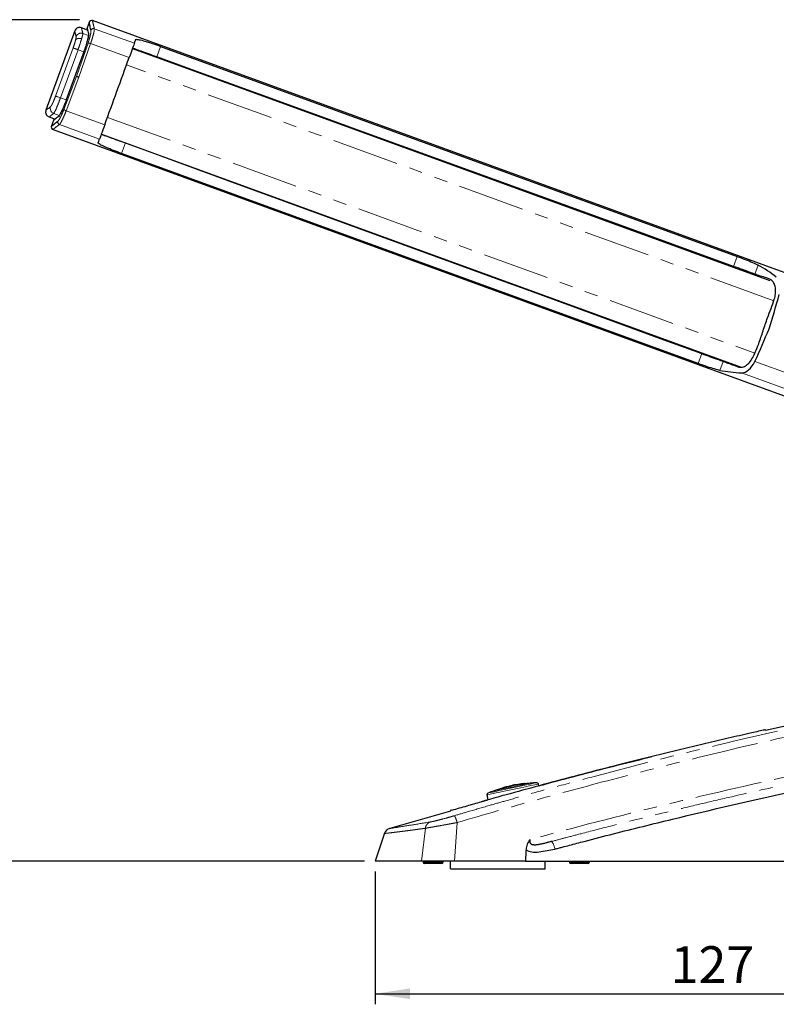
# Model space of a CAD drawing. Units: millimetres. Extents: x 8 to 402, y 5 to 270.
# Drawn here: x 142 to 214, y 111 to 204 of the extents above; entities that cross this region are included whole.
import ezdxf

# ---------------------------------------------------------------- set-up
doc = ezdxf.new("R2010")
doc.units = ezdxf.units.MM
doc.linetypes.add('PHANTOM', pattern=[12.7, 6.35, -1.27, 1.27, -1.27, 1.27, -1.27])
doc.layers.add('DIM', color=5, linetype='Continuous')
doc.styles.add('SLDTEXTSTYLE0', font='TXT', dxfattribs={"width": 0.75})
doc.dimstyles.new('SLDDIMSTYLE0', dxfattribs={"dimtxt": 3.5, "dimasz": 3.302, "dimexe": 0, "dimexo": 0.0625, "dimgap": 0.875, "dimtad": 1, "dimdec": 0, "dimlfac": 2, "dimrnd": 1e-09, "dimzin": 12, "dimdsep": 46, "dimtxsty": 'SLDTEXTSTYLE0', "dimsah": 1, "dimcen": 0.09, "dimadec": 0, "dimazin": 3, "dimtfac": 1, "dimtdec": 0, "dimtofl": 0, "dimtmove": 0, "dimatfit": 3, "dimfxl": 0, "dimfrac": 2, "dimtolj": 1, "dimtzin": 12, "dimarcsym": 0})

# ---------------------------------------------------------------- blocks, each defined once
blk = doc.blocks.new('_D')
at = {"layer": 'DIM'}
for p, q in [((175.814, 123.645), (175.814, 111.045)), ((239.214, 123.645), (239.214, 111.045)), ((175.814, 112.045), (239.214, 112.045))]:
    blk.add_line(p, q, dxfattribs=at)
for points in [[(175.814, 112.045), (179.116, 111.537), (179.116, 112.553)], [(239.214, 112.045), (235.912, 112.553), (235.912, 111.537)]]:
    blk.add_solid(points, dxfattribs=at)
at = {"layer": 'DIM', "insert": (203.866, 116.556), "char_height": 3.5, "attachment_point": 1, "rotation": 0, "style": 'SLDTEXTSTYLE0'}
blk.add_mtext('127', dxfattribs=at)
blk = doc.blocks.new('_D_1')
at = {"layer": 'DIM'}
for p, q in [((147.732, 204.489), (135.712, 204.489)), ((136.712, 204.489), (136.712, 124.645)), ((174.814, 124.645), (135.712, 124.645))]:
    blk.add_line(p, q, dxfattribs=at)
for points in [[(136.712, 204.489), (136.204, 201.187), (137.22, 201.187)], [(136.712, 124.645), (137.22, 127.947), (136.204, 127.947)]]:
    blk.add_solid(points, dxfattribs=at)
at = {"layer": 'DIM', "insert": (132.201, 159.849), "char_height": 3.5, "attachment_point": 1, "rotation": 90, "style": 'SLDTEXTSTYLE0'}
blk.add_mtext('160', dxfattribs=at)

msp = doc.modelspace()

# ---------------------------------------------------------------- linework, layer by layer
at = {"color": 7, "linetype": 'Continuous', "lineweight": 25}
for p, q in [((148.501, 203.509), (147.918, 203.721)), ((148.638, 204.23), (148.448, 203.709)), ((218.411, 179.128), (148.984, 204.397)), ((147.28, 203.424), (144.543, 195.902)), ((153.082, 202.624), (153.083, 202.626)), ((155.435, 201.954), (210.193, 182.024)), ((148.139, 201.441), (146.475, 196.869)), ((148.14, 201.441), (148.139, 201.441)), ((152.771, 201.769), (213.288, 179.742)), ((146.476, 196.869), (146.475, 196.869)), ((144.84, 195.264), (145.423, 195.052)), ((145.254, 194.932), (145.064, 194.412)), ((145.222, 194.061), (214.648, 168.792)), ((149.813, 193.64), (210.582, 171.522)), ((149.5, 192.783), (149.501, 192.785)), ((206.492, 171.856), (151.734, 191.786)), ((216.264, 137.785), (212.895, 137.043)), ((188.581, 131.746), (188.784, 131.813)), ((188.895, 131.805), (188.89, 131.829)), ((189.995, 131.995), (189.196, 131.886)), ((189.201, 131.861), (189.196, 131.885)), ((189.538, 131.925), (189.544, 131.9)), ((189.87, 131.98), (190.061, 132.004)), ((189.879, 131.946), (189.873, 131.971)), ((190, 131.971), (189.877, 131.954)), ((190.061, 132.004), (189.995, 131.995)), ((190, 131.971), (189.995, 131.995)), ((190.066, 131.98), (190, 131.971)), ((190.066, 131.98), (190.061, 132.004)), ((191.349, 131.772), (191.31, 131.956)), ((186.419, 130.917), (186.52, 130.441)), ((187.839, 131.508), (187.833, 131.533)), ((187.979, 131.548), (187.973, 131.573)), ((188.521, 131.72), (188.27, 131.68)), ((188.275, 131.656), (188.27, 131.68)), ((188.526, 131.695), (188.275, 131.656)), ((188.373, 131.711), (188.581, 131.746)), ((185.894, 130.268), (186.52, 130.441)), ((182.965, 129.383), (177.194, 127.733)), ((183.105, 129.471), (182.949, 129.438)), ((176.702, 127.273), (175.814, 124.645)), ((180.213, 124.645), (175.814, 124.645)), ((183.344, 124.645), (180.213, 124.645)), ((180.364, 124.645), (180.364, 124.545)), ((182.114, 124.395), (180.514, 124.395)), ((182.264, 124.545), (182.264, 124.645)), ((182.964, 123.895), (182.964, 124.645)), ((191.964, 123.895), (191.964, 124.645)), ((194.264, 124.645), (194.264, 124.545)), ((196.014, 124.395), (194.414, 124.395)), ((196.164, 124.545), (196.164, 124.645)), ((182.964, 123.895), (191.964, 123.895))]:
    msp.add_line(p, q, dxfattribs=at)
at = {"color": 8, "linetype": 'PHANTOM', "lineweight": 18}
for p, q in [((148.579, 202.992), (148.05, 203.185)), ((148.825, 203.489), (148.815, 203.532)), ((149.143, 203.635), (152.947, 202.251)), ((147.444, 199.105), (148.544, 202.27)), ((148.79, 202.222), (147.677, 199.02)), ((152.451, 200.889), (148.79, 202.222)), ((155.435, 201.954), (155.07, 200.951)), ((147.128, 201.809), (145.464, 197.237)), ((147.594, 201.639), (145.93, 197.067)), ((148.14, 201.441), (146.476, 196.869)), ((148.139, 201.441), (147.594, 201.639)), ((213.669, 177.821), (152.198, 200.195)), ((146.252, 195.974), (147.444, 199.105)), ((147.677, 199.02), (146.472, 195.852)), ((145.93, 197.067), (146.475, 196.869)), ((145.812, 195.399), (145.286, 195.59)), ((146.472, 195.852), (150.133, 194.52)), ((145.665, 194.845), (145.684, 194.859)), ((149.637, 193.158), (145.833, 194.543)), ((150.386, 195.214), (211.857, 172.84)), ((152.099, 192.789), (151.734, 191.786)), ((209.849, 181.081), (210.193, 182.024)), ((212.193, 181.19), (211.884, 180.342)), ((206.492, 171.856), (206.835, 172.799)), ((208.869, 172.057), (208.56, 171.209)), ((211.867, 172.05), (215.37, 170.775)), ((214.875, 169.414), (210.601, 170.969)), ((189.13, 131.847), (189.125, 131.871)), ((189.713, 131.916), (189.707, 131.94)), ((188.526, 131.695), (188.521, 131.72)), ((188.589, 131.707), (188.584, 131.732)), ((188.65, 131.724), (188.645, 131.749)), ((183.344, 124.645), (183.603, 128.294)), ((180.213, 124.645), (180.579, 127.751)), ((180.364, 124.545), (182.264, 124.545)), ((194.264, 124.545), (196.164, 124.545))]:
    msp.add_line(p, q, dxfattribs=at)
at = {"color": 7, "linetype": 'Continuous', "lineweight": 25, "flags": 128}
for points in [[(152.947, 202.251), (152.923, 202.187), (152.887, 202.086), (152.837, 201.95), (152.776, 201.783), (152.706, 201.589), (152.626, 201.371), (152.541, 201.136), (152.451, 200.889)], [(152.947, 202.251), (152.967, 202.306), (152.986, 202.359), (153.005, 202.41), (153.022, 202.458), (153.038, 202.503), (153.054, 202.546), (153.069, 202.586), (153.082, 202.624)], [(209.849, 181.081), (199.859, 184.704), (174.358, 193.955), (171.171, 195.111), (158.42, 199.736), (155.07, 200.951)], [(151.292, 197.705), (151.437, 198.104), (151.583, 198.504), (151.728, 198.903), (151.873, 199.301), (152.018, 199.699), (152.163, 200.097), (152.307, 200.493), (152.451, 200.889)], [(150.133, 194.52), (150.277, 194.916), (150.421, 195.312), (150.566, 195.71), (150.711, 196.108), (150.856, 196.506), (151.001, 196.905), (151.146, 197.305), (151.292, 197.705)], [(150.133, 194.52), (150.043, 194.273), (149.957, 194.038), (149.878, 193.82), (149.807, 193.626), (149.747, 193.459), (149.697, 193.323), (149.66, 193.222), (149.637, 193.158)], [(149.501, 192.785), (149.515, 192.823), (149.53, 192.863), (149.545, 192.906), (149.562, 192.951), (149.579, 192.999), (149.598, 193.05), (149.617, 193.103), (149.637, 193.158)], [(152.099, 192.789), (161.812, 189.242), (187.293, 179.936), (190.479, 178.773), (203.219, 174.12), (206.835, 172.799)], [(188.309, 131.67), (188.152, 131.626), (188.033, 131.592)]]:
    msp.add_lwpolyline(points, dxfattribs=at)
at = {"color": 8, "linetype": 'PHANTOM', "lineweight": 18, "flags": 128}
for points in [[(145.464, 197.237), (145.481, 197.231), (145.513, 197.219), (145.559, 197.202), (145.617, 197.181), (145.686, 197.156), (145.763, 197.128), (145.845, 197.098), (145.93, 197.067)], [(191.31, 131.956), (191.226, 131.939), (190.982, 131.887), (190.593, 131.804), (190.087, 131.696), (189.497, 131.571), (188.864, 131.437), (188.231, 131.302), (187.642, 131.177), (187.135, 131.069), (186.747, 130.986), (186.502, 130.934), (186.419, 130.917), (186.419, 130.917)], [(190.528, 132.027), (190.444, 132.009), (190.201, 131.958), (189.822, 131.877), (189.345, 131.776), (188.816, 131.663)], [(188.834, 131.582), (189.46, 131.715), (190.039, 131.838), (190.529, 131.942), (190.894, 132.02), (191.105, 132.065), (191.154, 132.075)], [(186.513, 131.088), (186.562, 131.099), (186.773, 131.144), (187.138, 131.221), (187.628, 131.325), (188.207, 131.449), (188.834, 131.582)], [(188.816, 131.663), (188.287, 131.551), (187.81, 131.45), (187.431, 131.369), (187.188, 131.317), (187.104, 131.3)]]:
    msp.add_lwpolyline(points, dxfattribs=at)
at = {"color": 7, "linetype": 'Continuous', "lineweight": 25}
for centre, radius, start, end in [((148.882, 204.169), 0.25, 65.5793, 165.9742), ((148.591, 203.661), 0.15, 161.38134, 194.79085), ((145.291, 194.302), 0.25, 153.8068, 254.03642), ((145.394, 194.878), 0.15, 125.20915, 158.58376), ((192.425, 111.205), 20.908, 99.26967, 99.51322), ((192.425, 111.205), 20.933, 98.87433, 99.27295), ((192.425, 111.205), 20.908, 97.88757, 98.87057), ((192.425, 111.205), 20.933, 97.01013, 97.89262), ((192.425, 111.205), 20.908, 95.20557, 97.00411), ((192.425, 111.205), 20.908, 93.48511, 95.20557), ((191.163, 131.925), 0.15, 12, 93.48511), ((186.566, 130.948), 0.15, 110.51489, 192), ((193.84, 111.506), 20.908, 108.79443, 110.51489), ((193.84, 111.506), 20.908, 106.5204, 108.79443), ((180.514, 124.545), 0.15, 180, 270), ((182.114, 124.545), 0.15, 270, 360), ((194.414, 124.545), 0.15, 180, 270), ((196.014, 124.545), 0.15, 270, 360)]:
    msp.add_arc(centre, radius, start, end, dxfattribs=at)
at = {"color": 8, "linetype": 'PHANTOM', "lineweight": 18}
for centre, radius, start, end in [((149.06, 203.396), 0.253, 71.0832, 158.39665), ((148.563, 201.709), 0.561, 66.0733, 91.88825), ((145.465, 196.062), 0.504, 161.09208, 249.23686), ((146.627, 196.392), 0.561, 228.10989, 253.92868), ((145.924, 194.779), 0.253, 161.60158, 248.91829), ((191.364, 125.563), 1.533, 8.04178, 37.70378)]:
    msp.add_arc(centre, radius, start, end, dxfattribs=at)
at = {"color": 7, "linetype": 'Continuous', "lineweight": 25}
for centre, major_axis, start_param, end_param in [((195.546, 142.223), (14.536, 39.937), 6.106437, 6.188696), ((195.03, 179.975), (11.116, 30.54), 4.764749, 4.869656), ((196.193, 183.172), (11.116, 30.54), 4.555122, 4.660029), ((211.023, 172.649), (0.599, 1.644), 3.318341, 4.555122), ((220.856, 211.76), (14.536, 39.937), 3.236082, 3.318341)]:
    msp.add_ellipse(centre, major_axis=major_axis, ratio=0.57735, start_param=start_param, end_param=end_param, dxfattribs=at)
for points, knots in [([(147.92, 203.72), (147.859, 203.736), (147.765, 203.759), (147.634, 203.74), (147.537, 203.707), (147.449, 203.654), (147.35, 203.566), (147.307, 203.478), (147.28, 203.422)], [0, 0, 0, 0, 0.239455, 0.368357, 0.499999, 0.631638, 0.760546, 1, 1, 1, 1]), ([(148.815, 203.532), (148.778, 203.69), (148.701, 204.023), (148.65, 204.241), (148.653, 204.228), (148.654, 204.224)], [0, 0, 0, 0, 0.3679386, 0.7791133, 1, 1, 1, 1]), ([(148.587, 203.166), (148.589, 203.113), (148.593, 203.007), (148.513, 202.625), (148.375, 202.13), (148.237, 201.709), (148.154, 201.48), (148.14, 201.441)], [0, 0, 0, 0, 0.238379, 0.476622, 0.714168, 0.950136, 1, 1, 1, 1]), ([(148.451, 203.708), (148.456, 203.688), (148.467, 203.645), (148.546, 203.328), (148.587, 203.166)], [0, 0, 0, 0, 0.492246, 1, 1, 1, 1]), ([(153.083, 202.626), (153.176, 202.623), (153.361, 202.616), (153.928, 202.465), (154.638, 202.239), (155.169, 202.049), (155.435, 201.954)], [0, 0, 0, 0, 0.250245, 0.50053, 0.749937, 1, 1, 1, 1]), ([(155.07, 200.951), (154.799, 201.05), (154.263, 201.244), (153.561, 201.499), (153.02, 201.695), (152.857, 201.754), (152.776, 201.783)], [0, 0, 0, 0, 0.256079, 0.505871, 0.755664, 1, 1, 1, 1]), ([(147.677, 199.02), (147.65, 199.03), (147.598, 199.049), (147.527, 199.075), (147.474, 199.094), (147.452, 199.102), (147.445, 199.105), (147.444, 199.105), (147.444, 199.105)], [0, 0, 0, 0, 0.235247, 0.470504, 0.705941, 0.941702, 0.980768, 1, 1, 1, 1]), ([(146.476, 196.869), (146.405, 196.681), (146.263, 196.305), (146.045, 195.815), (145.858, 195.451), (145.754, 195.297), (145.716, 195.266), (145.709, 195.259)], [0, 0, 0, 0, 0.234652, 0.469385, 0.705173, 0.942642, 1, 1, 1, 1]), ([(144.543, 195.904), (144.528, 195.843), (144.505, 195.748), (144.524, 195.617), (144.557, 195.52), (144.61, 195.432), (144.698, 195.334), (144.785, 195.291), (144.842, 195.263)], [0, 0, 0, 0, 0.23946, 0.368363, 0.500002, 0.631644, 0.760543, 1, 1, 1, 1]), ([(145.081, 194.406), (145.075, 194.402), (145.059, 194.39), (145.236, 194.522), (145.524, 194.739), (145.665, 194.845)], [0, 0, 0, 0, 0.187167, 0.603401, 1, 1, 1, 1]), ([(145.709, 195.259), (145.586, 195.17), (145.34, 194.992), (145.217, 194.903), (145.255, 194.931), (145.256, 194.932)], [0, 0, 0, 0, 0.492259, 0.984505, 1, 1, 1, 1]), ([(149.807, 193.626), (149.893, 193.594), (150.063, 193.533), (150.621, 193.329), (151.318, 193.074), (151.84, 192.883), (152.099, 192.789)], [0, 0, 0, 0, 0.25608, 0.505871, 0.755664, 1, 1, 1, 1]), ([(151.734, 191.786), (151.471, 191.884), (150.944, 192.079), (150.257, 192.362), (149.722, 192.611), (149.575, 192.725), (149.5, 192.783)], [0, 0, 0, 0, 0.248843, 0.497686, 0.7466, 1, 1, 1, 1]), ([(210.193, 182.024), (210.455, 181.927), (210.979, 181.732), (211.711, 181.434), (212.027, 181.274), (212.193, 181.19)], [0, 0, 0, 0, 0.321325, 0.642647, 1, 1, 1, 1]), ([(211.884, 180.342), (211.725, 180.4), (211.411, 180.514), (210.681, 180.779), (210.133, 180.977), (209.849, 181.081)], [0, 0, 0, 0, 0.330389, 0.652666, 1, 1, 1, 1]), ([(208.869, 172.057), (209.053, 171.989), (209.442, 171.846), (209.938, 171.672), (210.343, 171.508), (210.685, 171.485), (211.068, 171.677), (211.442, 172.034), (211.86, 172.74), (212.244, 173.74), (212.658, 174.959), (213.029, 176.081), (213.411, 177.073), (213.699, 177.834), (213.847, 178.484), (213.851, 178.968), (213.757, 179.394), (213.485, 179.801), (212.989, 180.001), (212.409, 180.14), (212.049, 180.279), (211.884, 180.342)], [0, 0, 0, 0, 0.067907, 0.143312, 0.181525, 0.219301, 0.256908, 0.294657, 0.329116, 0.403102, 0.477795, 0.552504, 0.607284, 0.661929, 0.692621, 0.723243, 0.756681, 0.794379, 0.866421, 0.939168, 1, 1, 1, 1]), ([(206.835, 172.799), (207.105, 172.701), (207.638, 172.506), (208.375, 172.237), (208.7, 172.118), (208.869, 172.057)], [0, 0, 0, 0, 0.330389, 0.652666, 1, 1, 1, 1]), ([(208.56, 171.209), (208.399, 171.246), (208.077, 171.32), (207.341, 171.554), (206.784, 171.752), (206.492, 171.856)], [0, 0, 0, 0, 0.321937, 0.643898, 1, 1, 1, 1]), ([(212.883, 137.1), (212.881, 137.099), (212.872, 137.097), (212.8, 137.081), (212.553, 137.026), (212.071, 136.917), (210.998, 136.674), (209.356, 136.298), (207.23, 135.801), (205.126, 135.299), (203.037, 134.792), (200.968, 134.28), (197.346, 133.367), (192.317, 132.058), (187.985, 130.851), (185.894, 130.268)], [0, 0, 0, 0, 0.001344, 0.005555, 0.01392, 0.039052, 0.064218, 0.142205, 0.220001, 0.297234, 0.373725, 0.449316, 0.52387, 0.770131, 1, 1, 1, 1]), ([(192.881, 125.782), (192.999, 125.809), (193.115, 125.839), (193.347, 125.9), (193.463, 125.931), (193.812, 126.023), (194.044, 126.085), (194.741, 126.268), (195.206, 126.39), (196.6, 126.753), (199.39, 127.472), (202.181, 128.166), (207.766, 129.522), (211.493, 130.382), (222.67, 132.83), (230.118, 134.287), (237.563, 135.575)], [0, 0, 0, 0, 0.007813, 0.007813, 0.015625, 0.015625, 0.03125, 0.03125, 0.0625, 0.0625, 0.125, 0.25, 0.25, 0.5, 0.5, 1, 1, 1, 1]), ([(191.349, 131.772), (191.623, 131.848), (194.139, 132.543), (197.729, 133.469), (201.041, 134.294), (202.103, 134.559)], [0, 0, 0, 0, 0.076709, 0.703718, 1, 1, 1, 1]), ([(188.89, 131.829), (188.844, 131.816), (188.762, 131.791), (188.681, 131.762), (188.645, 131.749)], [0, 0, 0, 0, 0.558166, 1, 1, 1, 1]), ([(188.895, 131.805), (188.849, 131.791), (188.767, 131.766), (188.686, 131.737), (188.65, 131.724)], [0, 0, 0, 0, 0.558164, 1, 1, 1, 1]), ([(188.784, 131.813), (188.789, 131.814), (188.798, 131.817), (188.819, 131.821), (188.836, 131.825), (188.845, 131.827), (188.847, 131.827)], [0, 0, 0, 0, 0.315975, 0.631923, 0.947633, 1, 1, 1, 1]), ([(188.847, 131.827), (188.881, 131.833), (188.949, 131.846), (189.018, 131.858), (189.052, 131.864)], [0, 0, 0, 0, 0.501631, 1, 1, 1, 1]), ([(189.125, 131.871), (189.086, 131.865), (189.007, 131.852), (188.929, 131.837), (188.89, 131.829)], [0, 0, 0, 0, 0.499132, 1, 1, 1, 1]), ([(189.13, 131.847), (189.091, 131.84), (189.013, 131.827), (188.935, 131.812), (188.895, 131.805)], [0, 0, 0, 0, 0.493005, 1, 1, 1, 1]), ([(189.196, 131.885), (189.195, 131.885), (189.194, 131.884), (189.182, 131.882), (189.164, 131.878), (189.144, 131.875), (189.13, 131.872), (189.125, 131.871)], [0, 0, 0, 0, 0.2139081, 0.4278558, 0.6419484, 0.8578214, 1, 1, 1, 1]), ([(189.201, 131.861), (189.201, 131.861), (189.199, 131.86), (189.187, 131.857), (189.169, 131.854), (189.149, 131.85), (189.135, 131.848), (189.13, 131.847)], [0, 0, 0, 0, 0.2139079, 0.4278558, 0.6419477, 0.8577906, 1, 1, 1, 1]), ([(189.196, 131.888), (189.196, 131.888), (189.196, 131.888), (189.196, 131.888), (189.196, 131.886), (189.196, 131.885)], [0, 0, 0, 0, 0.0139741, 0.0591323, 1, 1, 1, 1]), ([(189.539, 131.926), (189.543, 131.927), (189.551, 131.93), (189.585, 131.937), (189.631, 131.944), (189.674, 131.951), (189.699, 131.954), (189.704, 131.955)], [0, 0, 0, 0, 0.233647, 0.46364, 0.695463, 0.927724, 1, 1, 1, 1]), ([(189.707, 131.94), (189.689, 131.938), (189.651, 131.933), (189.6, 131.927), (189.562, 131.924), (189.541, 131.923), (189.54, 131.925), (189.54, 131.925)], [0, 0, 0, 0, 0.215011, 0.430062, 0.64532, 0.862018, 1, 1, 1, 1]), ([(189.713, 131.916), (189.694, 131.913), (189.656, 131.908), (189.606, 131.902), (189.567, 131.899), (189.546, 131.899), (189.546, 131.9), (189.546, 131.901)], [0, 0, 0, 0, 0.21502, 0.430068, 0.645324, 0.862027, 1, 1, 1, 1]), ([(189.704, 131.955), (189.723, 131.957), (189.761, 131.962), (189.811, 131.968), (189.851, 131.971), (189.863, 131.971), (189.869, 131.971)], [0, 0, 0, 0, 0.2495288, 0.4991276, 0.748817, 1, 1, 1, 1]), ([(189.871, 131.97), (189.872, 131.97), (189.874, 131.969), (189.859, 131.965), (189.827, 131.959), (189.78, 131.951), (189.738, 131.944), (189.713, 131.941), (189.707, 131.94)], [0, 0, 0, 0, 0.075985, 0.291882, 0.504585, 0.719023, 0.933758, 1, 1, 1, 1]), ([(189.876, 131.946), (189.877, 131.945), (189.88, 131.945), (189.864, 131.941), (189.832, 131.934), (189.785, 131.926), (189.743, 131.92), (189.718, 131.916), (189.713, 131.916)], [0, 0, 0, 0, 0.075994, 0.291894, 0.504594, 0.719028, 0.933759, 1, 1, 1, 1]), ([(187.828, 131.556), (187.829, 131.556), (187.831, 131.557), (187.843, 131.561), (187.86, 131.566), (187.88, 131.572), (187.893, 131.576), (187.898, 131.577)], [0, 0, 0, 0, 0.213521, 0.427061, 0.641227, 0.85771, 1, 1, 1, 1]), ([(187.973, 131.573), (187.951, 131.566), (187.904, 131.553), (187.857, 131.54), (187.833, 131.533)], [0, 0, 0, 0, 0.4886017, 1, 1, 1, 1]), ([(187.979, 131.548), (187.956, 131.542), (187.909, 131.528), (187.862, 131.515), (187.839, 131.508)], [0, 0, 0, 0, 0.494821, 1, 1, 1, 1]), ([(187.898, 131.577), (187.967, 131.598), (188.104, 131.638), (188.242, 131.676), (188.311, 131.695)], [0, 0, 0, 0, 0.499884, 1, 1, 1, 1]), ([(188.27, 131.68), (188.219, 131.666), (188.119, 131.639), (188.019, 131.61), (187.969, 131.595)], [0, 0, 0, 0, 0.499561, 1, 1, 1, 1]), ([(188.275, 131.656), (188.224, 131.642), (188.123, 131.614), (188.023, 131.585), (187.974, 131.571)], [0, 0, 0, 0, 0.505751, 1, 1, 1, 1]), ([(188.311, 131.695), (188.319, 131.697), (188.334, 131.701), (188.355, 131.707), (188.367, 131.71), (188.372, 131.711), (188.373, 131.711)], [0, 0, 0, 0, 0.314523, 0.629085, 0.943001, 1, 1, 1, 1]), ([(188.584, 131.732), (188.576, 131.73), (188.56, 131.727), (188.538, 131.722), (188.526, 131.721), (188.522, 131.72), (188.521, 131.72)], [0, 0, 0, 0, 0.314199, 0.6284, 0.942808, 1, 1, 1, 1]), ([(188.589, 131.707), (188.581, 131.706), (188.565, 131.702), (188.544, 131.698), (188.532, 131.696), (188.527, 131.695), (188.526, 131.695)], [0, 0, 0, 0, 0.3142, 0.628399, 0.942804, 1, 1, 1, 1]), ([(188.645, 131.749), (188.641, 131.747), (188.632, 131.744), (188.611, 131.739), (188.594, 131.734), (188.585, 131.732), (188.584, 131.732)], [0, 0, 0, 0, 0.315019, 0.630065, 0.945466, 1, 1, 1, 1]), ([(188.65, 131.724), (188.646, 131.723), (188.637, 131.72), (188.617, 131.714), (188.599, 131.71), (188.59, 131.708), (188.589, 131.707)], [0, 0, 0, 0, 0.315019, 0.630067, 0.945467, 1, 1, 1, 1]), ([(183.105, 129.471), (183.583, 129.609), (184.513, 129.877), (185.443, 130.14), (185.894, 130.268)], [0, 0, 0, 0, 0.515091, 1, 1, 1, 1]), ([(177.19, 127.736), (177.135, 127.715), (177.023, 127.673), (176.881, 127.561), (176.765, 127.422), (176.719, 127.312), (176.696, 127.258)], [0, 0, 0, 0, 0.246426, 0.499999, 0.753571, 1, 1, 1, 1]), ([(190.531, 126.683), (190.415, 126.552), (190.321, 126.402), (190.187, 126.076), (190.148, 125.903), (190.139, 125.727)], [0, 0, 0, 0, 0.5, 0.5, 1, 1, 1, 1]), ([(192.577, 126.501), (192.526, 126.487), (192.424, 126.46), (192.287, 126.424), (192.184, 126.397), (192.081, 126.37), (191.96, 126.339), (191.804, 126.3), (191.648, 126.263), (191.492, 126.228), (191.362, 126.203), (191.264, 126.187), (191.213, 126.18), (191.161, 126.173), (191.104, 126.167), (191.027, 126.162), (190.951, 126.16), (190.876, 126.164), (190.803, 126.174), (190.734, 126.192), (190.67, 126.221), (190.615, 126.262), (190.572, 126.315), (190.532, 126.4), (190.514, 126.526), (190.523, 126.631), (190.531, 126.683)], [0, 0, 0, 0, 0.0625, 0.125, 0.1666667, 0.1875, 0.25, 0.3125, 0.375, 0.4375, 0.5, 0.53125, 0.5555556, 0.5625, 0.59375, 0.625, 0.65625, 0.6875, 0.71875, 0.75, 0.78125, 0.8125, 0.84375, 0.875, 0.9375, 0.9999988, 0.9999988, 0.9999988, 0.9999988]), ([(190.139, 125.727), (190.129, 125.546), (190.12, 125.365), (190.101, 125.004), (190.092, 124.825), (190.082, 124.645)], [0, 0, 0, 0, 0.5, 0.5, 1, 1, 1, 1]), ([(190.139, 125.727), (190.288, 125.598), (190.67, 125.466), (191.376, 125.496), (192.123, 125.622), (192.63, 125.725), (192.874, 125.781), (192.881, 125.782)], [0, 0, 0, 0, 0.015625, 0.03125, 0.046875, 0.06152344, 0.06195805, 0.06195805, 0.06195805, 0.06195805]), ([(190.082, 124.645), (189.633, 124.645), (188.735, 124.645), (187.388, 124.645), (186.041, 124.645), (184.693, 124.645), (183.794, 124.645), (183.344, 124.645)], [0, 0, 0, 0, 0.200002, 0.400001, 0.6, 0.799999, 1, 1, 1, 1]), ([(190.082, 124.645), (190.264, 124.645), (190.649, 124.645), (191.317, 124.645), (192.031, 124.645), (192.534, 124.645), (192.907, 124.645), (193.665, 124.645), (198.61, 124.645), (206.437, 124.645), (219.063, 124.645), (229.601, 124.645), (236.924, 124.645), (238.664, 124.645)], [0, 0, 0, 0, 0.015625, 0.03125, 0.046875, 0.0615234, 0.0625, 0.0703125, 0.109375, 0.375, 0.5625, 0.875, 0.9724364, 0.9724364, 0.9724364, 0.9724364])]:
    msp.add_open_spline(points, degree=3, knots=knots, dxfattribs=at)
at = {"color": 8, "linetype": 'PHANTOM', "lineweight": 18}
for points, knots in [([(147.92, 203.72), (147.926, 203.698), (147.937, 203.653), (148.012, 203.341), (148.05, 203.185)], [0, 0, 0, 0, 0.498279, 1, 1, 1, 1]), ([(148.975, 204.371), (148.973, 204.377), (148.969, 204.395), (149.022, 204.166), (149.103, 203.809), (149.143, 203.635)], [0, 0, 0, 0, 0.201583, 0.609751, 1, 1, 1, 1]), ([(147.28, 203.422), (147.285, 203.399), (147.297, 203.355), (147.374, 203.045), (147.413, 202.89)], [0, 0, 0, 0, 0.4992474, 1, 1, 1, 1]), ([(147.413, 202.89), (147.414, 202.858), (147.418, 202.793), (147.377, 202.622), (147.357, 202.537)], [0, 0, 0, 0, 0.500422, 1, 1, 1, 1]), ([(148.05, 203.185), (147.989, 203.199), (147.895, 203.221), (147.766, 203.202), (147.669, 203.169), (147.582, 203.117), (147.484, 203.031), (147.441, 202.945), (147.413, 202.89)], [0, 0, 0, 0, 0.23965, 0.368487, 0.500003, 0.631516, 0.760348, 1, 1, 1, 1]), ([(148.05, 203.185), (148.049, 203.159), (148.047, 203.111), (148.013, 202.95), (147.968, 202.784), (147.94, 202.685)], [0, 0, 0, 0, 0.319156, 0.59241, 1, 1, 1, 1]), ([(148.544, 202.27), (148.578, 202.372), (148.663, 202.631), (148.765, 203.005), (148.832, 203.339), (148.827, 203.439), (148.825, 203.489)], [0, 0, 0, 0, 0.176707, 0.450144, 0.724939, 1, 1, 1, 1]), ([(149.143, 203.635), (149.142, 203.578), (149.142, 203.463), (149.055, 203.077), (148.931, 202.642), (148.83, 202.34), (148.79, 202.222)], [0, 0, 0, 0, 0.274468, 0.549079, 0.822857, 1, 1, 1, 1]), ([(147.357, 202.537), (147.328, 202.428), (147.268, 202.209), (147.174, 201.942), (147.128, 201.809)], [0, 0, 0, 0, 0.500203, 1, 1, 1, 1]), ([(147.94, 202.685), (147.874, 202.7), (147.736, 202.73), (147.553, 202.699), (147.421, 202.63), (147.378, 202.567), (147.357, 202.537)], [0, 0, 0, 0, 0.2712371, 0.5621793, 0.7887676, 1, 1, 1, 1]), ([(147.94, 202.685), (147.891, 202.522), (147.797, 202.208), (147.66, 201.824), (147.594, 201.639)], [0, 0, 0, 0, 0.51788, 1, 1, 1, 1]), ([(147.594, 201.639), (147.539, 201.659), (147.425, 201.701), (147.275, 201.755), (147.164, 201.796), (147.139, 201.805), (147.128, 201.809)], [0, 0, 0, 0, 0.2415, 0.5, 0.758505, 1, 1, 1, 1]), ([(145.464, 197.237), (145.416, 197.111), (145.321, 196.86), (145.179, 196.54), (145.057, 196.305), (145.011, 196.252), (144.987, 196.226)], [0, 0, 0, 0, 0.249481, 0.4992253, 0.7493418, 1, 1, 1, 1]), ([(145.93, 197.067), (145.865, 196.892), (145.729, 196.528), (145.534, 196.061), (145.371, 195.711), (145.314, 195.631), (145.286, 195.59)], [0, 0, 0, 0, 0.24216, 0.500783, 0.750473, 1, 1, 1, 1]), ([(144.987, 196.226), (144.858, 196.132), (144.6, 195.944), (144.562, 195.917), (144.543, 195.904)], [0, 0, 0, 0, 0.500753, 1, 1, 1, 1]), ([(145.286, 195.59), (145.156, 195.495), (144.898, 195.304), (144.861, 195.277), (144.842, 195.263)], [0, 0, 0, 0, 0.501721, 1, 1, 1, 1]), ([(145.684, 194.859), (145.706, 194.881), (145.76, 194.934), (145.892, 195.158), (146.068, 195.519), (146.191, 195.822), (146.252, 195.974)], [0, 0, 0, 0, 0.1869867, 0.4593066, 0.7297685, 1, 1, 1, 1]), ([(146.472, 195.852), (146.401, 195.675), (146.26, 195.321), (146.061, 194.897), (145.914, 194.633), (145.857, 194.569), (145.833, 194.543)], [0, 0, 0, 0, 0.270842, 0.541466, 0.813445, 1, 1, 1, 1]), ([(145.833, 194.543), (145.689, 194.433), (145.4, 194.214), (145.213, 194.073), (145.227, 194.083), (145.232, 194.087)], [0, 0, 0, 0, 0.396698, 0.793385, 1, 1, 1, 1]), ([(183.317, 128.939), (183.759, 129.069), (184.865, 129.395), (186.466, 129.859), (188.239, 130.367), (190.37, 130.97), (193.204, 131.756), (199.865, 133.556), (207.738, 135.538), (216.646, 137.589), (222.003, 138.745), (226.458, 139.661), (229.273, 140.22), (231.713, 140.69), (233.477, 141.022), (235.115, 141.326), (236.228, 141.527), (236.691, 141.611)], [0, 0, 0, 0, 0.0249653, 0.0624982, 0.0903244, 0.1249967, 0.1826397, 0.2499954, 0.4999886, 0.6249954, 0.7500012, 0.8005612, 0.8750034, 0.9079917, 0.9375016, 0.974027, 1, 1, 1, 1]), ([(236.985, 140.94), (235.721, 140.713), (234.456, 140.48), (226.826, 139.047), (215.359, 136.657), (201.361, 133.224), (191.203, 130.485), (186.134, 129.036), (183.603, 128.294)], [0, 0, 0, 0, 0.0710066, 0.0710066, 0.4283117, 0.7141559, 0.8570779, 1, 1, 1, 1]), ([(237.383, 137.006), (236.426, 136.843), (235.471, 136.678), (228.724, 135.488), (218.289, 133.459), (207.861, 131.08), (198.992, 128.922), (194.757, 127.832), (190.531, 126.683)], [0.0261337, 0.0261337, 0.0261337, 0.0261337, 0.0843017, 0.0843017, 0.4364933, 0.7182467, 0.7182467, 0.9762525, 0.9762525, 0.9762525, 0.9762525]), ([(192.577, 126.501), (192.987, 126.61), (193.916, 126.858), (195.775, 127.346), (199.084, 128.199), (202.806, 129.125), (206.531, 130.018), (210.257, 130.889), (216.035, 132.187), (221.726, 133.379), (226.945, 134.408), (229.789, 134.949), (232.299, 135.411), (234.142, 135.744), (235.768, 136.032), (236.885, 136.225), (237.277, 136.293)], [0, 0, 0, 0, 0.027574, 0.0625, 0.125, 0.25, 0.3125, 0.375, 0.5, 0.699997, 0.756594, 0.85, 0.89077, 0.925, 0.973685, 1, 1, 1, 1]), ([(181.067, 128.353), (180.46, 128.255), (179.246, 128.058), (178.072, 127.872), (177.327, 127.756), (177.237, 127.743), (177.193, 127.736)], [0, 0, 0, 0, 0.250722, 0.501508, 0.752379, 1, 1, 1, 1]), ([(180.579, 127.751), (180.587, 127.817), (180.605, 127.884), (180.659, 128.013), (180.695, 128.075), (180.783, 128.184), (180.835, 128.231), (180.947, 128.306), (181.007, 128.335), (181.067, 128.353)], [0, 0, 0, 0, 0.25, 0.25, 0.5, 0.5, 0.75, 0.75, 1, 1, 1, 1]), ([(183.603, 128.294), (183.564, 128.287), (183.487, 128.272), (183.37, 128.251), (183.251, 128.228), (183.13, 128.206), (183.008, 128.183), (182.884, 128.161), (182.761, 128.138), (182.564, 128.102), (182.214, 128.039), (181.815, 127.967), (181.463, 127.904), (181.221, 127.861), (181.024, 127.827), (180.866, 127.8), (180.744, 127.779), (180.65, 127.763), (180.601, 127.755), (180.579, 127.751)], [0, 0, 0, 0, 0.030037, 0.060527, 0.091459, 0.122818, 0.154587, 0.186749, 0.219283, 0.252167, 0.342641, 0.502962, 0.595975, 0.682009, 0.760641, 0.831689, 0.895159, 0.951188, 1, 1, 1, 1]), ([(183.317, 128.939), (183.259, 128.922), (183.2, 128.904), (183.083, 128.87), (183.024, 128.853), (182.848, 128.803), (182.731, 128.769), (182.385, 128.673), (182.162, 128.613), (181.757, 128.507), (181.575, 128.462), (181.348, 128.409), (181.279, 128.394), (181.19, 128.376), (181.162, 128.37), (181.111, 128.361), (181.089, 128.357), (181.067, 128.353)], [0, 0, 0, 0, 0.0625, 0.0625, 0.125, 0.125, 0.25, 0.25, 0.5, 0.5, 0.75, 0.75, 0.875, 0.875, 0.9375, 0.9375, 1, 1, 1, 1]), ([(183.603, 128.294), (183.579, 128.374), (183.524, 128.54), (183.436, 128.765), (183.36, 128.909), (183.328, 128.938), (183.317, 128.939)], [0, 0, 0, 0, 0.2500093, 0.5000186, 0.7500278, 0.9999998, 0.9999998, 0.9999998, 0.9999998]), ([(180.579, 127.751), (180.519, 127.743), (180.4, 127.726), (180.223, 127.702), (180.047, 127.678), (179.872, 127.654), (179.698, 127.63), (179.525, 127.606), (179.354, 127.583), (179.185, 127.561), (179.019, 127.539), (178.786, 127.508), (178.501, 127.471), (178.18, 127.431), (177.893, 127.396), (177.54, 127.353), (177.197, 127.312), (176.963, 127.287), (176.841, 127.273), (176.775, 127.266), (176.729, 127.261), (176.701, 127.258), (176.698, 127.258), (176.696, 127.258)], [0, 0, 0, 0, 0.02264, 0.045804, 0.069493, 0.093709, 0.118452, 0.143723, 0.169524, 0.195855, 0.222716, 0.250109, 0.312585, 0.375141, 0.438953, 0.500153, 0.634609, 0.7501, 0.801782, 0.852619, 0.902606, 0.951735, 1, 1, 1, 1])]:
    msp.add_open_spline(points, degree=3, knots=knots, dxfattribs=at)

# ---------------------------------------------------------------- dimensions: what is measured, and where the dimension line sits
at = {"layer": 'DIM'}
for base, p1, p2, angle, picture, middle in [((136.712, 124.645), (148.732, 204.489), (175.814, 124.645), 90, '_D_1', (136.712, 163.728)), ((239.214, 112.045), (175.814, 124.645), (239.214, 124.645), 0, '_D', (207.745, 112.045))]:
    dim = msp.add_linear_dim(base=base, p1=p1, p2=p2, angle=angle, dimstyle='SLDDIMSTYLE0', dxfattribs=at)
    dim.commit()
    dim.dimension.update_dxf_attribs({"geometry": picture, "text_midpoint": middle, "dimtype": 160})

doc.saveas('drawing.dxf')
